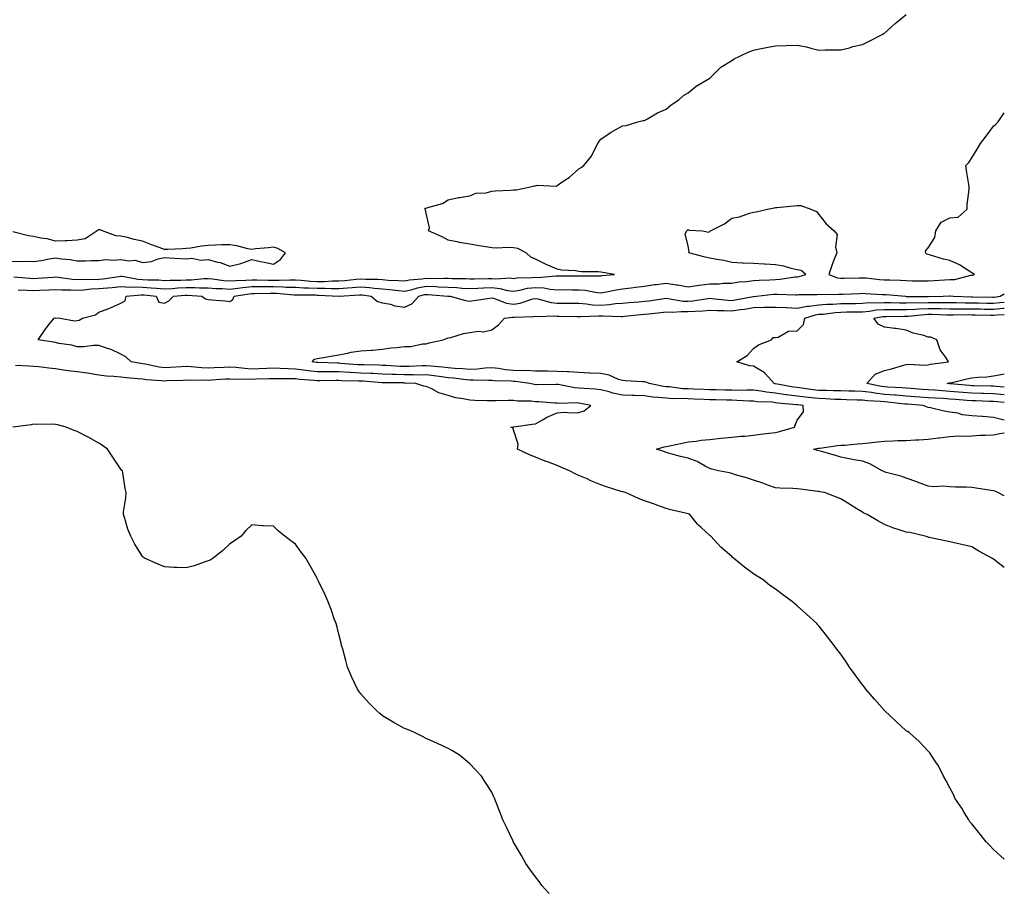
# Model space of a CAD drawing. Units: inches. Extents: x 905123 to 907763, y 7192298 to 7194938.
# Drawn here: x 907312 to 907763, y 7193491 to 7193889 of the extents above; entities that cross this region are included whole.
import ezdxf

# ---------------------------------------------------------------- set-up
doc = ezdxf.new("R2010")
doc.units = ezdxf.units.IN
doc.header["$MEASUREMENT"] = 0
doc.layers.add('Contour_90517192', color=7, linetype='Continuous', true_color=0x30b027)

msp = doc.modelspace()

# ---------------------------------------------------------------- linework, layer by layer
at = {"layer": 'Contour_90517192'}
for points in [[(907309.09, 7193770.88, 3258), (907316.31, 7193770.18, 3258), (907318.05, 7193770.08, 3258), (907319.79, 7193770.18, 3258), (907326.86, 7193770.73, 3258), (907328.05, 7193770.79, 3258), (907329.27, 7193770.71, 3258), (907335.94, 7193769.81, 3258), (907338.05, 7193769.67, 3258), (907340.18, 7193769.79, 3258), (907345.78, 7193769.65, 3258), (907348.05, 7193769.75, 3258), (907350.02, 7193769.95, 3258), (907357.16, 7193771.02, 3258), (907358.05, 7193771.12, 3258), (907358.89, 7193771.08, 3258), (907365.88, 7193769.75, 3258), (907368.05, 7193769.67, 3258), (907370.45, 7193769.52, 3258), (907375.54, 7193769.42, 3258), (907378.05, 7193769.22, 3258), (907380.6, 7193769.36, 3258), (907385.51, 7193769.38, 3258), (907388.05, 7193769.52, 3258), (907390.46, 7193769.52, 3258), (907396.16, 7193770.03, 3258), (907398.05, 7193770.03, 3258), (907400.11, 7193769.87, 3258), (907405.28, 7193769.15, 3258), (907408.05, 7193768.95, 3258), (907410.75, 7193769.22, 3258), (907415.41, 7193769.28, 3258), (907418.05, 7193769.5, 3258), (907420.46, 7193769.5, 3258), (907425.51, 7193769.38, 3258), (907428.05, 7193769.38, 3258), (907430.66, 7193769.32, 3258), (907435.64, 7193769.5, 3258), (907438.05, 7193769.44, 3258), (907440.67, 7193769.3, 3258), (907445.03, 7193768.91, 3258), (907448.05, 7193768.76, 3258), (907451.2, 7193768.78, 3258), (907455.14, 7193769.01, 3258), (907458.05, 7193769.01, 3258), (907460.73, 7193769.24, 3258), (907465.91, 7193769.77, 3258), (907468.05, 7193769.97, 3258), (907470.17, 7193769.79, 3258), (907475.89, 7193769.75, 3258), (907478.05, 7193769.56, 3258), (907480.59, 7193769.38, 3258), (907485.38, 7193769.24, 3258), (907488.05, 7193769.03, 3258), (907490.44, 7193769.54, 3258), (907496, 7193769.87, 3258), (907498.05, 7193770.2, 3258), (907499.82, 7193770.14, 3258), (907506.41, 7193770.28, 3258), (907508.05, 7193770.22, 3258), (907509.85, 7193770.12, 3258), (907516.16, 7193770.03, 3258), (907518.05, 7193769.93, 3258), (907519.97, 7193769.99, 3258), (907526.21, 7193770.08, 3258), (907528.05, 7193770.14, 3258), (907529.99, 7193769.99, 3258), (907536.45, 7193770.32, 3258), (907538.05, 7193770.12, 3258), (907539.61, 7193770.36, 3258), (907546.64, 7193770.51, 3258), (907548.05, 7193770.69, 3258), (907549.36, 7193770.61, 3258), (907557.42, 7193771.3, 3258), (907558.05, 7193771.24, 3258), (907558.73, 7193771.24, 3258), (907567.5, 7193771.37, 3258), (907568.05, 7193771.37, 3258), (907568.65, 7193771.31, 3258), (907577.51, 7193771.37, 3258), (907578.05, 7193771.33, 3258), (907578.56, 7193771.41, 3258), (907584.3, 7193771.92, 3258), (907578.91, 7193772.78, 3258), (907578.05, 7193773.01, 3258), (907576.9, 7193773.07, 3258), (907569.31, 7193773.19, 3258), (907568.05, 7193773.25, 3258), (907566.41, 7193773.56, 3258), (907559.97, 7193773.83, 3258), (907558.05, 7193774.36, 3258), (907553.81, 7193776.16, 3258), (907552.71, 7193776.59, 3258), (907548.05, 7193778.89, 3258), (907545.91, 7193779.79, 3258), (907543.85, 7193781.92, 3258), (907540.02, 7193783.89, 3258), (907538.05, 7193784.19, 3258), (907535.68, 7193784.28, 3258), (907530.09, 7193783.95, 3258), (907528.05, 7193784.07, 3258), (907525.43, 7193784.54, 3258), (907521.35, 7193785.22, 3258), (907518.05, 7193785.83, 3258), (907513.34, 7193786.63, 3258), (907512.82, 7193786.69, 3258), (907508.05, 7193787.66, 3258), (907505.38, 7193789.24, 3258), (907499.05, 7193791.92, 3258), (907499.51, 7193793.38, 3258), (907498.05, 7193800.03, 3258), (907497.69, 7193801.57, 3258), (907497.39, 7193801.92, 3258), (907497.72, 7193802.25, 3258), (907498.05, 7193802.33, 3258), (907498.74, 7193802.6, 3258), (907505.57, 7193804.4, 3258), (907508.05, 7193806.12, 3258), (907512.79, 7193807.17, 3258), (907513.3, 7193807.17, 3258), (907518.05, 7193807.9, 3258), (907520.73, 7193809.24, 3258), (907525.54, 7193809.42, 3258), (907528.05, 7193810.06, 3258), (907529.71, 7193810.26, 3258), (907536.71, 7193810.57, 3258), (907538.05, 7193810.71, 3258), (907539.2, 7193810.77, 3258), (907545.14, 7193811.92, 3258), (907547.49, 7193812.49, 3258), (907548.05, 7193812.6, 3258), (907548.98, 7193812.84, 3258), (907557.54, 7193812.43, 3258), (907558.05, 7193812.78, 3258), (907560.83, 7193814.69, 3258), (907563.51, 7193816.45, 3258), (907568.05, 7193820.3, 3258), (907569.01, 7193820.96, 3258), (907570.34, 7193821.92, 3258), (907573.75, 7193826.22, 3258), (907574.96, 7193828.83, 3258), (907576.64, 7193831.92, 3258), (907577.21, 7193832.76, 3258), (907578.05, 7193833.89, 3258), (907582.75, 7193837.23, 3258), (907583.88, 7193837.76, 3258), (907588.05, 7193840.01, 3258), (907589.71, 7193840.26, 3258), (907595.08, 7193841.92, 3258), (907597.54, 7193842.43, 3258), (907598.05, 7193842.55, 3258), (907599.41, 7193843.27, 3258), (907603.99, 7193845.98, 3258), (907608.05, 7193847.7, 3258), (907610.35, 7193849.62, 3258), (907613.85, 7193851.92, 3258), (907616.03, 7193853.93, 3258), (907618.05, 7193855.14, 3258), (907621.73, 7193858.25, 3258), (907627.99, 7193861.86, 3258), (907628.05, 7193861.9, 3258), (907628.08, 7193861.92, 3258), (907633.08, 7193866.9, 3258), (907638.05, 7193870.05, 3258), (907639.25, 7193870.73, 3258), (907641.81, 7193871.92, 3258), (907645.97, 7193874.01, 3258), (907648.05, 7193874.73, 3258), (907651.59, 7193875.47, 3258), (907653.99, 7193875.98, 3258), (907658.05, 7193876.8, 3258), (907663.03, 7193876.9, 3258), (907663.07, 7193876.9, 3258), (907668.05, 7193877.02, 3258), (907672.37, 7193876.24, 3258), (907674.32, 7193875.65, 3258), (907678.05, 7193874.81, 3258), (907680.96, 7193874.83, 3258), (907688.05, 7193874.83, 3258), (907692.02, 7193875.88, 3258), (907693.59, 7193876.37, 3258), (907698.05, 7193877.39, 3258), (907701.08, 7193878.89, 3258), (907707.04, 7193881.92, 3258), (907707.66, 7193882.31, 3258), (907708.05, 7193882.53, 3258), (907712.99, 7193886.98, 3258), (907713.67, 7193887.55, 3258), (907718.05, 7193891.14, 3258)], [(907311.01, 7193764.89, 3257), (907315.15, 7193764.81, 3257), (907318.05, 7193764.65, 3257), (907320.94, 7193764.81, 3257), (907325.04, 7193764.93, 3257), (907328.05, 7193765.1, 3257), (907331.01, 7193764.89, 3257), (907335.09, 7193764.87, 3257), (907338.05, 7193764.69, 3257), (907340.98, 7193764.85, 3257), (907344.66, 7193765.32, 3257), (907348.05, 7193765.47, 3257), (907351.97, 7193765.85, 3257), (907354.03, 7193765.94, 3257), (907358.05, 7193766.35, 3257), (907362.29, 7193766.16, 3257), (907363.66, 7193766.31, 3257), (907368.05, 7193766.16, 3257), (907372.02, 7193765.88, 3257), (907374.36, 7193765.61, 3257), (907378.05, 7193765.34, 3257), (907381.67, 7193765.55, 3257), (907384.16, 7193765.81, 3257), (907388.05, 7193766, 3257), (907392.14, 7193766, 3257), (907394.14, 7193765.83, 3257), (907398.05, 7193765.83, 3257), (907401.67, 7193765.53, 3257), (907404.47, 7193765.49, 3257), (907408.05, 7193765.24, 3257), (907411.75, 7193765.61, 3257), (907413.97, 7193766, 3257), (907418.05, 7193766.35, 3257), (907422.49, 7193766.35, 3257), (907423.58, 7193766.39, 3257), (907428.05, 7193766.39, 3257), (907432.42, 7193766.3, 3257), (907433.81, 7193766.16, 3257), (907438.05, 7193766.04, 3257), (907441.97, 7193765.85, 3257), (907444.15, 7193765.83, 3257), (907448.05, 7193765.63, 3257), (907451.78, 7193765.65, 3257), (907454.48, 7193765.49, 3257), (907458.05, 7193765.49, 3257), (907461.95, 7193765.81, 3257), (907464.02, 7193765.94, 3257), (907468.05, 7193766.3, 3257), (907472.11, 7193765.98, 3257), (907474.35, 7193765.61, 3257), (907478.05, 7193765.28, 3257), (907481.19, 7193765.06, 3257), (907485.44, 7193764.54, 3257), (907488.05, 7193764.32, 3257), (907491.08, 7193764.95, 3257), (907494.1, 7193765.87, 3257), (907498.05, 7193766.51, 3257), (907502.5, 7193766.37, 3257), (907503.7, 7193766.28, 3257), (907508.05, 7193766.12, 3257), (907512.03, 7193765.9, 3257), (907514.3, 7193765.67, 3257), (907518.05, 7193765.44, 3257), (907521.72, 7193765.59, 3257), (907524.22, 7193765.75, 3257), (907528.05, 7193765.9, 3257), (907531.71, 7193765.57, 3257), (907535.32, 7193764.65, 3257), (907538.05, 7193764.32, 3257), (907540.87, 7193764.73, 3257), (907544.38, 7193765.59, 3257), (907548.05, 7193766.02, 3257), (907551.94, 7193765.81, 3257), (907554.77, 7193765.2, 3257), (907558.05, 7193764.95, 3257), (907561.09, 7193764.97, 3257), (907565.05, 7193764.91, 3257), (907568.05, 7193764.93, 3257), (907570.82, 7193764.69, 3257), (907576.36, 7193763.62, 3257), (907578.05, 7193763.44, 3257), (907579.88, 7193763.76, 3257), (907585.05, 7193764.93, 3257), (907588.05, 7193765.36, 3257), (907592.01, 7193765.88, 3257), (907593.93, 7193766.04, 3257), (907598.05, 7193766.63, 3257), (907602.66, 7193767.31, 3257), (907603.52, 7193767.39, 3257), (907608.05, 7193767.99, 3257), (907612.78, 7193767.19, 3257), (907613.27, 7193767.13, 3257), (907618.05, 7193766.2, 3257), (907622.98, 7193767, 3257), (907623.13, 7193767, 3257), (907628.05, 7193767.66, 3257), (907632.33, 7193767.64, 3257), (907634.09, 7193767.96, 3257), (907638.05, 7193767.92, 3257), (907641.37, 7193768.6, 3257), (907644.83, 7193768.7, 3257), (907648.05, 7193769.21, 3257), (907650.59, 7193769.38, 3257), (907655.6, 7193769.48, 3257), (907658.05, 7193769.63, 3257), (907660.22, 7193769.75, 3257), (907666.98, 7193770.85, 3257), (907668.05, 7193770.92, 3257), (907668.94, 7193771.02, 3257), (907672.03, 7193771.92, 3257), (907669.93, 7193773.8, 3257), (907668.05, 7193774.11, 3257), (907665.28, 7193774.69, 3257), (907661.93, 7193775.81, 3257), (907658.05, 7193776.39, 3257), (907653.34, 7193776.63, 3257), (907652.78, 7193776.65, 3257), (907648.05, 7193776.9, 3257), (907643.28, 7193777.15, 3257), (907642.79, 7193777.17, 3257), (907638.05, 7193777.45, 3257), (907634.42, 7193778.29, 3257), (907631.17, 7193778.8, 3257), (907628.05, 7193779.44, 3257), (907625.93, 7193779.81, 3257), (907618.33, 7193781.92, 3257), (907618.56, 7193782.43, 3257), (907618.05, 7193784.85, 3257), (907616.73, 7193790.61, 3257), (907617.46, 7193791.92, 3257), (907617.78, 7193792.19, 3257), (907618.05, 7193792.56, 3257), (907618.41, 7193792.29, 3257), (907624.64, 7193791.92, 3257), (907627.42, 7193791.3, 3257), (907628.05, 7193791.57, 3257), (907628.24, 7193791.72, 3257), (907628.38, 7193791.92, 3257), (907634.8, 7193795.16, 3257), (907638.05, 7193797.78, 3257), (907641.63, 7193798.35, 3257), (907646.17, 7193800.05, 3257), (907648.05, 7193800.47, 3257), (907649.3, 7193800.67, 3257), (907654.51, 7193801.92, 3257), (907657.51, 7193802.47, 3257), (907658.05, 7193802.56, 3257), (907658.78, 7193802.64, 3257), (907666.56, 7193803.42, 3257), (907668.05, 7193803.58, 3257), (907669.67, 7193803.54, 3257), (907674.38, 7193801.92, 3257), (907676.91, 7193800.79, 3257), (907678.05, 7193799.44, 3257), (907681.3, 7193795.16, 3257), (907685.05, 7193791.92, 3257), (907686.33, 7193790.2, 3257), (907685.57, 7193784.4, 3257), (907686.18, 7193781.92, 3257), (907685.09, 7193778.95, 3257), (907683.94, 7193776.04, 3257), (907682.52, 7193771.92, 3257), (907686.58, 7193770.46, 3257), (907688.05, 7193770.24, 3257), (907689.67, 7193770.3, 3257), (907696.53, 7193770.4, 3257), (907698.05, 7193770.44, 3257), (907699.65, 7193770.32, 3257), (907705.83, 7193769.69, 3257), (907708.05, 7193769.54, 3257), (907710.57, 7193769.4, 3257), (907715.42, 7193769.28, 3257), (907718.05, 7193769.15, 3257), (907720.89, 7193769.09, 3257), (907725.16, 7193769.03, 3257), (907728.05, 7193768.97, 3257), (907730.84, 7193769.13, 3257), (907735.55, 7193769.42, 3257), (907738.05, 7193769.56, 3257), (907740.29, 7193769.67, 3257), (907747.68, 7193771.55, 3257), (907748.05, 7193771.59, 3257), (907748.35, 7193771.63, 3257), (907749.33, 7193771.92, 3257), (907748.57, 7193772.43, 3257), (907748.05, 7193772.74, 3257), (907745.97, 7193773.99, 3257), (907742.44, 7193776.31, 3257), (907738.05, 7193778.31, 3257), (907735.1, 7193778.97, 3257), (907729.22, 7193780.75, 3257), (907728.05, 7193781.04, 3257), (907727.42, 7193781.28, 3257), (907726.93, 7193781.92, 3257), (907727.05, 7193782.92, 3257), (907728.05, 7193784.13, 3257), (907731.13, 7193788.83, 3257), (907731.54, 7193791.92, 3257), (907734.08, 7193795.88, 3257), (907738.05, 7193797.84, 3257), (907741.78, 7193798.19, 3257), (907745.99, 7193801.92, 3257), (907745.96, 7193804.01, 3257), (907746.95, 7193810.83, 3257), (907746.93, 7193811.92, 3257), (907746.75, 7193813.23, 3257), (907745.72, 7193819.6, 3257), (907745.4, 7193821.92, 3257), (907746.67, 7193823.31, 3257), (907748.05, 7193825.42, 3257), (907750.59, 7193829.38, 3257), (907752.11, 7193831.92, 3257), (907754.71, 7193835.26, 3257), (907758.05, 7193839.91, 3257), (907759.1, 7193840.87, 3257), (907760.26, 7193841.92, 3257), (907763, 7193845.98, 3257)], [(907308.05, 7193778.09, 3259), (907312.04, 7193777.92, 3259), (907314.16, 7193778.03, 3259), (907318.05, 7193777.84, 3259), (907321.57, 7193778.4, 3259), (907325.26, 7193779.13, 3259), (907328.05, 7193779.6, 3259), (907330.83, 7193779.15, 3259), (907334.9, 7193778.78, 3259), (907338.05, 7193778.15, 3259), (907341.83, 7193778.15, 3259), (907344.42, 7193778.29, 3259), (907348.05, 7193778.27, 3259), (907351.19, 7193778.78, 3259), (907354.61, 7193778.48, 3259), (907358.05, 7193778.83, 3259), (907361.75, 7193778.23, 3259), (907364.56, 7193778.44, 3259), (907368.05, 7193777.39, 3259), (907372.11, 7193777.86, 3259), (907375.23, 7193779.09, 3259), (907378.05, 7193779.65, 3259), (907380.4, 7193779.58, 3259), (907385.34, 7193779.21, 3259), (907388.05, 7193779.13, 3259), (907390.55, 7193779.42, 3259), (907394.65, 7193778.52, 3259), (907398.05, 7193778.74, 3259), (907402.36, 7193777.6, 3259), (907403.61, 7193777.47, 3259), (907408.05, 7193775.71, 3259), (907413.05, 7193776.92, 3259), (907418.05, 7193778.8, 3259), (907422.04, 7193777.94, 3259), (907423.74, 7193777.6, 3259), (907428.05, 7193776.59, 3259), (907431.23, 7193778.74, 3259), (907433.57, 7193781.92, 3259), (907430.04, 7193783.91, 3259), (907428.05, 7193784.5, 3259), (907425.81, 7193784.17, 3259), (907419.74, 7193783.62, 3259), (907418.05, 7193783.38, 3259), (907416.24, 7193783.72, 3259), (907411.23, 7193785.1, 3259), (907408.05, 7193785.59, 3259), (907404.4, 7193785.57, 3259), (907401.44, 7193785.3, 3259), (907398.05, 7193785.28, 3259), (907395.01, 7193784.97, 3259), (907390.15, 7193784.03, 3259), (907388.05, 7193783.76, 3259), (907386.25, 7193783.72, 3259), (907379.53, 7193783.4, 3259), (907378.05, 7193783.37, 3259), (907375.69, 7193784.28, 3259), (907371.8, 7193785.67, 3259), (907368.05, 7193787.27, 3259), (907364.15, 7193788.01, 3259), (907361.14, 7193788.83, 3259), (907358.05, 7193789.5, 3259), (907355.76, 7193789.63, 3259), (907349.59, 7193791.92, 3259), (907348.51, 7193792.37, 3259), (907348.05, 7193792.43, 3259), (907347.64, 7193792.33, 3259), (907347.27, 7193791.92, 3259), (907341.67, 7193788.31, 3259), (907338.05, 7193787.6, 3259), (907333.49, 7193787.37, 3259), (907332.56, 7193787.41, 3259), (907328.05, 7193787.12, 3259), (907324.34, 7193788.21, 3259), (907321.42, 7193788.54, 3259), (907318.05, 7193789.3, 3259), (907315.8, 7193789.67, 3259), (907308.48, 7193791.49, 3259)], [(907763, 7193637.59, 3256), (907760.25, 7193639.73, 3256), (907758.05, 7193641.41, 3256), (907757.73, 7193641.61, 3256), (907757.25, 7193641.92, 3256), (907751.26, 7193645.12, 3256), (907748.05, 7193647.08, 3256), (907744.15, 7193648.01, 3256), (907741.39, 7193648.58, 3256), (907738.05, 7193649.34, 3256), (907735.96, 7193649.83, 3256), (907728.56, 7193651.41, 3256), (907728.05, 7193651.53, 3256), (907727.76, 7193651.63, 3256), (907726.72, 7193651.92, 3256), (907719.75, 7193653.62, 3256), (907718.05, 7193653.78, 3256), (907715.2, 7193654.77, 3256), (907711.9, 7193655.77, 3256), (907708.05, 7193657.33, 3256), (907705.09, 7193658.95, 3256), (907700.14, 7193661.92, 3256), (907698.68, 7193662.55, 3256), (907698.05, 7193662.97, 3256), (907695.43, 7193664.54, 3256), (907692.43, 7193666.3, 3256), (907688.05, 7193669.13, 3256), (907686.02, 7193669.89, 3256), (907680.55, 7193671.92, 3256), (907678.44, 7193672.31, 3256), (907678.05, 7193672.41, 3256), (907677.48, 7193672.49, 3256), (907669.59, 7193673.46, 3256), (907668.05, 7193673.74, 3256), (907666.07, 7193673.89, 3256), (907660.04, 7193673.91, 3256), (907658.05, 7193674.11, 3256), (907654.64, 7193675.32, 3256), (907652.33, 7193676.2, 3256), (907648.05, 7193677.66, 3256), (907644.82, 7193678.7, 3256), (907639.82, 7193680.14, 3256), (907638.05, 7193680.69, 3256), (907637.09, 7193680.96, 3256), (907632.01, 7193681.92, 3256), (907628.87, 7193682.74, 3256), (907628.05, 7193683.03, 3256), (907625.87, 7193684.09, 3256), (907622.26, 7193686.14, 3256), (907618.05, 7193687.68, 3256), (907614.64, 7193688.5, 3256), (907610.19, 7193689.79, 3256), (907608.05, 7193690.34, 3256), (907606.88, 7193690.75, 3256), (907603.53, 7193691.92, 3256), (907607.11, 7193692.86, 3256), (907608.05, 7193693.07, 3256), (907609.51, 7193693.38, 3256), (907615.34, 7193694.63, 3256), (907618.05, 7193695.2, 3256), (907621.71, 7193695.57, 3256), (907623.99, 7193695.98, 3256), (907628.05, 7193696.33, 3256), (907633.05, 7193696.92, 3256), (907638.05, 7193697.41, 3256), (907642.2, 7193697.78, 3256), (907644, 7193697.88, 3256), (907648.05, 7193698.21, 3256), (907651.25, 7193698.72, 3256), (907655.26, 7193699.13, 3256), (907658.05, 7193699.54, 3256), (907660.01, 7193699.95, 3256), (907666.79, 7193701.92, 3256), (907667.09, 7193702.88, 3256), (907668.05, 7193705.16, 3256), (907670.98, 7193708.99, 3256), (907670.74, 7193711.92, 3256), (907668.29, 7193712.15, 3256), (907668.05, 7193712.19, 3256), (907667.74, 7193712.23, 3256), (907659.15, 7193713.01, 3256), (907658.05, 7193713.17, 3256), (907656.64, 7193713.33, 3256), (907649.71, 7193713.58, 3256), (907648.05, 7193713.8, 3256), (907646.14, 7193713.83, 3256), (907640.36, 7193714.24, 3256), (907638.05, 7193714.26, 3256), (907635.65, 7193714.32, 3256), (907630.55, 7193714.42, 3256), (907628.05, 7193714.48, 3256), (907625.38, 7193714.6, 3256), (907620.92, 7193714.79, 3256), (907618.05, 7193714.91, 3256), (907614.9, 7193715.06, 3256), (907611.11, 7193714.97, 3256), (907608.05, 7193715.16, 3256), (907604.37, 7193715.61, 3256), (907601.89, 7193715.75, 3256), (907598.05, 7193716.3, 3256), (907593.53, 7193716.43, 3256), (907592.6, 7193716.47, 3256), (907588.05, 7193716.61, 3256), (907583.59, 7193717.47, 3256), (907581.89, 7193718.07, 3256), (907578.05, 7193719.05, 3256), (907575.52, 7193719.4, 3256), (907570.37, 7193719.6, 3256), (907568.05, 7193719.85, 3256), (907566.13, 7193720.01, 3256), (907558.5, 7193721.47, 3256), (907558.05, 7193721.51, 3256), (907557.66, 7193721.53, 3256), (907548.6, 7193721.37, 3256), (907548.05, 7193721.39, 3256), (907547.58, 7193721.45, 3256), (907545.53, 7193721.92, 3256), (907539.01, 7193722.88, 3256), (907538.05, 7193722.92, 3256), (907536.95, 7193723.01, 3256), (907529.39, 7193723.25, 3256), (907528.05, 7193723.4, 3256), (907526.65, 7193723.33, 3256), (907519.64, 7193723.5, 3256), (907518.05, 7193723.44, 3256), (907516.37, 7193723.6, 3256), (907510.51, 7193724.38, 3256), (907508.05, 7193724.6, 3256), (907505, 7193724.97, 3256), (907501.6, 7193725.47, 3256), (907498.05, 7193725.87, 3256), (907494.11, 7193725.85, 3256), (907492.09, 7193725.96, 3256), (907488.05, 7193725.94, 3256), (907483.88, 7193726.1, 3256), (907482.23, 7193726.1, 3256), (907478.05, 7193726.26, 3256), (907473.5, 7193726.47, 3256), (907472.67, 7193726.53, 3256), (907468.05, 7193726.74, 3256), (907463.12, 7193726.98, 3256), (907462.97, 7193727, 3256), (907458.05, 7193727.25, 3256), (907453.42, 7193727.29, 3256), (907452.65, 7193727.31, 3256), (907448.05, 7193727.35, 3256), (907443.94, 7193727.82, 3256), (907441.85, 7193728.13, 3256), (907438.05, 7193728.58, 3256), (907434.78, 7193728.66, 3256), (907431.14, 7193728.83, 3256), (907428.05, 7193728.91, 3256), (907424.93, 7193728.81, 3256), (907421.27, 7193728.7, 3256), (907418.05, 7193728.6, 3256), (907414.89, 7193728.76, 3256), (907410.73, 7193729.24, 3256), (907408.05, 7193729.38, 3256), (907405.4, 7193729.26, 3256), (907400.84, 7193729.13, 3256), (907398.05, 7193729.01, 3256), (907395.25, 7193729.13, 3256), (907390.33, 7193729.63, 3256), (907388.05, 7193729.75, 3256), (907385.77, 7193729.65, 3256), (907380.65, 7193729.32, 3256), (907378.05, 7193729.21, 3256), (907375.63, 7193729.5, 3256), (907369.14, 7193730.83, 3256), (907368.05, 7193730.98, 3256), (907367.21, 7193731.08, 3256), (907362.78, 7193731.92, 3256), (907360.37, 7193734.24, 3256), (907358.05, 7193735.44, 3256), (907353.66, 7193737.53, 3256), (907351.96, 7193738.01, 3256), (907348.05, 7193739.44, 3256), (907345.54, 7193739.4, 3256), (907341.16, 7193738.81, 3256), (907338.05, 7193738.78, 3256), (907335.6, 7193739.46, 3256), (907329.63, 7193740.34, 3256), (907328.05, 7193740.71, 3256), (907327.01, 7193740.88, 3256), (907320.19, 7193741.92, 3256), (907323.32, 7193746.65, 3256), (907325.37, 7193749.24, 3256), (907327.44, 7193751.92, 3256), (907327.94, 7193752.04, 3256), (907328.17, 7193752.04, 3256), (907330.26, 7193751.92, 3256), (907336.83, 7193750.71, 3256), (907338.05, 7193750.9, 3256), (907339.02, 7193750.96, 3256), (907340.42, 7193751.92, 3256), (907346.52, 7193753.46, 3256), (907348.05, 7193754.62, 3256), (907352.5, 7193756.37, 3256), (907353.3, 7193756.67, 3256), (907358.05, 7193758.76, 3256), (907360.11, 7193759.87, 3256), (907360.54, 7193761.92, 3256), (907367.31, 7193762.66, 3256), (907368.05, 7193762.62, 3256), (907368.71, 7193762.58, 3256), (907374.3, 7193761.92, 3256), (907375.43, 7193759.3, 3256), (907378.05, 7193758.72, 3256), (907380.13, 7193759.83, 3256), (907382.27, 7193761.92, 3256), (907387.5, 7193762.47, 3256), (907388.05, 7193762.51, 3256), (907388.63, 7193762.51, 3256), (907395.11, 7193761.92, 3256), (907396.84, 7193760.71, 3256), (907398.05, 7193760.44, 3256), (907399.71, 7193760.26, 3256), (907405.93, 7193759.79, 3256), (907408.05, 7193759.56, 3256), (907409.45, 7193760.51, 3256), (907410.07, 7193761.92, 3256), (907416.87, 7193763.09, 3256), (907418.05, 7193763.19, 3256), (907419.33, 7193763.19, 3256), (907426.56, 7193763.4, 3256), (907428.05, 7193763.4, 3256), (907429.51, 7193763.38, 3256), (907437.3, 7193762.66, 3256), (907438.05, 7193762.64, 3256), (907438.74, 7193762.62, 3256), (907447.42, 7193762.55, 3256), (907448.05, 7193762.51, 3256), (907448.65, 7193762.51, 3256), (907458, 7193761.98, 3256), (907458.11, 7193761.98, 3256), (907467.4, 7193762.56, 3256), (907468.05, 7193762.62, 3256), (907468.7, 7193762.56, 3256), (907472.79, 7193761.92, 3256), (907475.71, 7193759.58, 3256), (907478.05, 7193758.99, 3256), (907481.73, 7193758.25, 3256), (907483.72, 7193757.6, 3256), (907488.05, 7193756.94, 3256), (907491.48, 7193758.5, 3256), (907494.72, 7193761.92, 3256), (907497.27, 7193762.7, 3256), (907498.05, 7193762.82, 3256), (907498.92, 7193762.8, 3256), (907507.95, 7193762.02, 3256), (907508.14, 7193762.02, 3256), (907509.05, 7193761.92, 3256), (907516.11, 7193759.97, 3256), (907518.05, 7193759.77, 3256), (907519.93, 7193760.03, 3256), (907527.26, 7193761.12, 3256), (907528.05, 7193761.24, 3256), (907528.88, 7193761.08, 3256), (907534.85, 7193758.72, 3256), (907538.05, 7193758.38, 3256), (907541.11, 7193758.85, 3256), (907546.84, 7193760.71, 3256), (907548.05, 7193760.96, 3256), (907549.17, 7193760.81, 3256), (907555.26, 7193759.13, 3256), (907558.05, 7193758.83, 3256), (907561.18, 7193758.8, 3256), (907564.89, 7193758.76, 3256), (907568.05, 7193758.72, 3256), (907571.46, 7193758.5, 3256), (907574.23, 7193758.09, 3256), (907578.05, 7193757.92, 3256), (907581.84, 7193758.13, 3256), (907584.75, 7193758.62, 3256), (907588.05, 7193758.85, 3256), (907590.87, 7193759.09, 3256), (907595.55, 7193759.42, 3256), (907598.05, 7193759.63, 3256), (907600.1, 7193759.87, 3256), (907607.02, 7193760.9, 3256), (907608.05, 7193761.02, 3256), (907608.99, 7193760.98, 3256), (907615.84, 7193759.71, 3256), (907618.05, 7193759.62, 3256), (907620.17, 7193759.79, 3256), (907627.06, 7193760.92, 3256), (907628.05, 7193761.02, 3256), (907629, 7193760.98, 3256), (907636.23, 7193760.1, 3256), (907638.05, 7193760.03, 3256), (907639.7, 7193760.28, 3256), (907647.91, 7193761.78, 3256), (907648.05, 7193761.8, 3256), (907648.16, 7193761.8, 3256), (907649.4, 7193761.92, 3256), (907657.14, 7193762.84, 3256), (907658.05, 7193762.9, 3256), (907659.08, 7193762.94, 3256), (907667.37, 7193762.6, 3256), (907668.05, 7193762.64, 3256), (907668.88, 7193762.76, 3256), (907677.24, 7193762.74, 3256), (907678.05, 7193762.86, 3256), (907678.84, 7193762.7, 3256), (907687, 7193762.97, 3256), (907688.05, 7193762.84, 3256), (907688.99, 7193762.86, 3256), (907696.69, 7193763.27, 3256), (907698.05, 7193763.33, 3256), (907699.35, 7193763.21, 3256), (907707.17, 7193762.8, 3256), (907708.05, 7193762.74, 3256), (907708.82, 7193762.68, 3256), (907717.66, 7193761.92, 3256), (907718.04, 7193761.9, 3256), (907718.06, 7193761.9, 3256), (907727.92, 7193761.78, 3256), (907728.05, 7193761.8, 3256), (907728.18, 7193761.78, 3256), (907734.91, 7193761.92, 3256), (907737.9, 7193762.08, 3256), (907738.05, 7193762.08, 3256), (907738.22, 7193762.1, 3256), (907739.68, 7193761.92, 3256), (907747.75, 7193761.63, 3256), (907748.05, 7193761.63, 3256), (907748.35, 7193761.61, 3256), (907757.66, 7193761.53, 3256), (907758.05, 7193761.53, 3256), (907758.42, 7193761.55, 3256), (907761.08, 7193761.92, 3256), (907763, 7193763.02, 3256)], [(907763, 7193705.17, 3255), (907761.65, 7193705.51, 3255), (907758.05, 7193706.41, 3255), (907753.19, 7193706.78, 3255), (907752.91, 7193706.78, 3255), (907748.05, 7193707.19, 3255), (907743.8, 7193707.66, 3255), (907741.67, 7193708.31, 3255), (907738.05, 7193708.87, 3255), (907735.46, 7193709.32, 3255), (907729.16, 7193710.81, 3255), (907728.05, 7193711.02, 3255), (907727.38, 7193711.24, 3255), (907725.76, 7193711.92, 3255), (907718.6, 7193712.47, 3255), (907718.05, 7193712.51, 3255), (907717.41, 7193712.56, 3255), (907709.56, 7193713.42, 3255), (907708.05, 7193713.54, 3255), (907706.21, 7193713.76, 3255), (907700.15, 7193714.01, 3255), (907698.05, 7193714.3, 3255), (907695.61, 7193714.36, 3255), (907690.63, 7193714.5, 3255), (907688.05, 7193714.56, 3255), (907685.32, 7193714.65, 3255), (907681.03, 7193714.91, 3255), (907678.05, 7193715.01, 3255), (907674.56, 7193715.4, 3255), (907671.81, 7193715.67, 3255), (907668.05, 7193716.14, 3255), (907663.2, 7193716.76, 3255), (907662.93, 7193716.8, 3255), (907658.05, 7193717.51, 3255), (907654.06, 7193717.94, 3255), (907651.54, 7193718.42, 3255), (907648.05, 7193718.87, 3255), (907645.05, 7193718.93, 3255), (907641.19, 7193718.78, 3255), (907638.05, 7193718.83, 3255), (907635.02, 7193718.89, 3255), (907630.97, 7193718.99, 3255), (907628.05, 7193719.07, 3255), (907625.31, 7193719.19, 3255), (907620.61, 7193719.36, 3255), (907618.05, 7193719.46, 3255), (907615.72, 7193719.58, 3255), (907609.57, 7193720.4, 3255), (907608.05, 7193720.49, 3255), (907606.78, 7193720.65, 3255), (907600.29, 7193721.92, 3255), (907598.77, 7193722.64, 3255), (907598.05, 7193722.7, 3255), (907597.21, 7193722.76, 3255), (907589.33, 7193723.19, 3255), (907588.05, 7193723.29, 3255), (907586.12, 7193723.85, 3255), (907581.83, 7193725.71, 3255), (907578.05, 7193726.47, 3255), (907573.22, 7193726.74, 3255), (907572.89, 7193726.76, 3255), (907568.05, 7193727.06, 3255), (907563.46, 7193727.33, 3255), (907562.69, 7193727.29, 3255), (907558.05, 7193727.51, 3255), (907553.68, 7193727.56, 3255), (907552.37, 7193727.6, 3255), (907548.05, 7193727.66, 3255), (907543.98, 7193727.86, 3255), (907542.22, 7193727.74, 3255), (907538.05, 7193727.9, 3255), (907534.37, 7193728.25, 3255), (907531.22, 7193728.76, 3255), (907528.05, 7193729.07, 3255), (907525.04, 7193728.91, 3255), (907521.51, 7193728.46, 3255), (907518.05, 7193728.31, 3255), (907514.75, 7193728.62, 3255), (907511.17, 7193728.81, 3255), (907508.05, 7193729.09, 3255), (907505.52, 7193729.38, 3255), (907500.13, 7193729.85, 3255), (907498.05, 7193730.08, 3255), (907496.2, 7193730.06, 3255), (907490.24, 7193729.73, 3255), (907488.05, 7193729.71, 3255), (907485.93, 7193729.79, 3255), (907479.76, 7193730.2, 3255), (907478.05, 7193730.28, 3255), (907476.48, 7193730.34, 3255), (907469.54, 7193730.44, 3255), (907468.05, 7193730.49, 3255), (907466.69, 7193730.57, 3255), (907458.78, 7193731.2, 3255), (907458.05, 7193731.22, 3255), (907457.36, 7193731.24, 3255), (907448.38, 7193731.59, 3255), (907448.05, 7193731.59, 3255), (907447.76, 7193731.63, 3255), (907445.77, 7193731.92, 3255), (907446.87, 7193733.09, 3255), (907448.05, 7193733.38, 3255), (907449.82, 7193733.7, 3255), (907455.27, 7193734.69, 3255), (907458.05, 7193735.16, 3255), (907461.97, 7193735.85, 3255), (907463.61, 7193736.35, 3255), (907468.05, 7193736.9, 3255), (907472.75, 7193737.21, 3255), (907473.41, 7193737.29, 3255), (907478.05, 7193737.62, 3255), (907481.75, 7193738.23, 3255), (907484.58, 7193738.44, 3255), (907488.05, 7193738.95, 3255), (907491.01, 7193738.95, 3255), (907496.26, 7193740.14, 3255), (907498.05, 7193740.14, 3255), (907499.42, 7193740.55, 3255), (907505.87, 7193741.92, 3255), (907507.37, 7193742.6, 3255), (907508.05, 7193742.86, 3255), (907509.25, 7193743.11, 3255), (907515.11, 7193744.85, 3255), (907518.05, 7193745.4, 3255), (907522.05, 7193745.92, 3255), (907524.33, 7193745.65, 3255), (907528.05, 7193746.55, 3255), (907531.12, 7193748.85, 3255), (907533.88, 7193751.92, 3255), (907537.57, 7193752.41, 3255), (907538.05, 7193752.35, 3255), (907538.56, 7193752.43, 3255), (907547.28, 7193752.7, 3255), (907548.05, 7193752.86, 3255), (907548.87, 7193752.74, 3255), (907556.98, 7193752.99, 3255), (907558.05, 7193752.88, 3255), (907558.99, 7193752.86, 3255), (907567.26, 7193752.72, 3255), (907568.05, 7193752.7, 3255), (907568.79, 7193752.66, 3255), (907576.97, 7193752.99, 3255), (907578.05, 7193752.96, 3255), (907579.14, 7193753.01, 3255), (907587.32, 7193752.66, 3255), (907588.05, 7193752.7, 3255), (907588.91, 7193752.78, 3255), (907596.43, 7193753.54, 3255), (907598.05, 7193753.68, 3255), (907600.04, 7193753.91, 3255), (907605.5, 7193754.46, 3255), (907608.05, 7193754.79, 3255), (907610.77, 7193754.65, 3255), (907614.94, 7193755.03, 3255), (907618.05, 7193754.91, 3255), (907621.3, 7193755.16, 3255), (907624.75, 7193755.22, 3255), (907628.05, 7193755.53, 3255), (907631.48, 7193755.36, 3255), (907634.56, 7193755.42, 3255), (907638.05, 7193755.24, 3255), (907641.98, 7193755.85, 3255), (907643.87, 7193756.1, 3255), (907648.05, 7193756.78, 3255), (907653.02, 7193756.88, 3255), (907653.09, 7193756.88, 3255), (907658.05, 7193757, 3255), (907662.91, 7193756.78, 3255), (907663.2, 7193756.76, 3255), (907668.05, 7193756.55, 3255), (907672.6, 7193757.37, 3255), (907673.5, 7193757.37, 3255), (907678.05, 7193757.97, 3255), (907681.71, 7193758.25, 3255), (907684.43, 7193758.31, 3255), (907688.05, 7193758.56, 3255), (907691.37, 7193758.6, 3255), (907694.83, 7193758.7, 3255), (907698.05, 7193758.74, 3255), (907700.96, 7193759.01, 3255), (907705.03, 7193758.89, 3255), (907708.05, 7193759.11, 3255), (907710.89, 7193759.07, 3255), (907715.05, 7193758.91, 3255), (907718.05, 7193758.87, 3255), (907720.96, 7193759.01, 3255), (907725.1, 7193758.97, 3255), (907728.05, 7193759.09, 3255), (907730.91, 7193759.05, 3255), (907735.27, 7193759.15, 3255), (907738.05, 7193759.11, 3255), (907740.88, 7193759.09, 3255), (907745.07, 7193758.93, 3255), (907748.05, 7193758.91, 3255), (907751.11, 7193758.87, 3255), (907754.96, 7193758.83, 3255), (907758.05, 7193758.78, 3255), (907760.95, 7193759.03, 3255), (907763, 7193759.31, 3255)], [(907763, 7193713.28, 3254), (907759.67, 7193713.54, 3254), (907758.05, 7193713.66, 3254), (907756.26, 7193713.72, 3254), (907750.09, 7193713.97, 3254), (907748.05, 7193714.01, 3254), (907745.76, 7193714.21, 3254), (907740.7, 7193714.58, 3254), (907738.05, 7193714.79, 3254), (907734.96, 7193715.01, 3254), (907731.31, 7193715.18, 3254), (907728.05, 7193715.42, 3254), (907724.27, 7193715.69, 3254), (907722, 7193715.87, 3254), (907718.05, 7193716.16, 3254), (907713.42, 7193716.55, 3254), (907712.75, 7193716.63, 3254), (907708.05, 7193716.98, 3254), (907703.62, 7193717.49, 3254), (907702.19, 7193717.78, 3254), (907698.05, 7193718.33, 3254), (907694.54, 7193718.4, 3254), (907691.51, 7193718.46, 3254), (907688.05, 7193718.54, 3254), (907684.78, 7193718.66, 3254), (907681.28, 7193718.7, 3254), (907678.05, 7193718.8, 3254), (907675.25, 7193719.13, 3254), (907670.15, 7193719.81, 3254), (907668.05, 7193720.06, 3254), (907666.41, 7193720.28, 3254), (907658.17, 7193721.8, 3254), (907658.05, 7193721.82, 3254), (907657.96, 7193721.82, 3254), (907657.51, 7193721.92, 3254), (907653.53, 7193726.43, 3254), (907653.09, 7193726.96, 3254), (907652.93, 7193727.04, 3254), (907648.05, 7193729.91, 3254), (907646.14, 7193730.01, 3254), (907640.46, 7193731.92, 3254), (907645.13, 7193734.85, 3254), (907648.05, 7193737.97, 3254), (907650.33, 7193739.63, 3254), (907656.33, 7193741.92, 3254), (907656.98, 7193742.99, 3254), (907658.05, 7193742.97, 3254), (907659.3, 7193743.17, 3254), (907664.1, 7193745.87, 3254), (907668.05, 7193746.1, 3254), (907670.97, 7193748.99, 3254), (907671.55, 7193751.92, 3254), (907676.52, 7193753.44, 3254), (907678.05, 7193753.66, 3254), (907679.92, 7193753.8, 3254), (907685.44, 7193754.54, 3254), (907688.05, 7193754.71, 3254), (907690.88, 7193754.75, 3254), (907695.22, 7193754.75, 3254), (907698.05, 7193754.79, 3254), (907701.21, 7193755.08, 3254), (907704.31, 7193755.65, 3254), (907708.05, 7193755.92, 3254), (907712.01, 7193755.88, 3254), (907714.07, 7193755.9, 3254), (907718.05, 7193755.85, 3254), (907722.18, 7193756.04, 3254), (907723.77, 7193756.2, 3254), (907728.05, 7193756.37, 3254), (907732.46, 7193756.33, 3254), (907733.68, 7193756.3, 3254), (907738.05, 7193756.24, 3254), (907742.34, 7193756.22, 3254), (907743.73, 7193756.24, 3254), (907748.05, 7193756.22, 3254), (907752.27, 7193756.14, 3254), (907753.87, 7193756.1, 3254), (907758.05, 7193756.02, 3254), (907762.54, 7193756.41, 3254), (907763, 7193756.43, 3254)], [(907763, 7193716.82, 3253), (907762.95, 7193716.82, 3253), (907758.05, 7193717.19, 3253), (907753.46, 7193717.33, 3253), (907752.63, 7193717.33, 3253), (907748.05, 7193717.47, 3253), (907743.92, 7193717.8, 3253), (907742, 7193717.97, 3253), (907738.05, 7193718.31, 3253), (907734.66, 7193718.52, 3253), (907731.11, 7193718.85, 3253), (907728.05, 7193719.09, 3253), (907725.41, 7193719.28, 3253), (907720.31, 7193719.65, 3253), (907718.05, 7193719.83, 3253), (907716.12, 7193719.99, 3253), (907709.68, 7193720.3, 3253), (907708.05, 7193720.42, 3253), (907706.7, 7193720.57, 3253), (907700.06, 7193721.92, 3253), (907703.74, 7193726.24, 3253), (907708.05, 7193727.96, 3253), (907711.26, 7193728.72, 3253), (907716.34, 7193730.2, 3253), (907718.05, 7193730.65, 3253), (907719.18, 7193730.79, 3253), (907726.54, 7193730.42, 3253), (907728.05, 7193730.55, 3253), (907729.18, 7193730.79, 3253), (907737.35, 7193731.92, 3253), (907736.29, 7193733.68, 3253), (907733.58, 7193737.45, 3253), (907732.1, 7193741.92, 3253), (907729.28, 7193743.15, 3253), (907728.05, 7193743.23, 3253), (907726.08, 7193743.89, 3253), (907721.18, 7193745.05, 3253), (907718.05, 7193746.47, 3253), (907713.31, 7193747.17, 3253), (907712.75, 7193747.21, 3253), (907708.05, 7193747.84, 3253), (907705.25, 7193749.11, 3253), (907703.18, 7193751.92, 3253), (907707.28, 7193752.68, 3253), (907708.05, 7193752.74, 3253), (907708.86, 7193752.74, 3253), (907717.13, 7193752.84, 3253), (907718.05, 7193752.84, 3253), (907719, 7193752.88, 3253), (907726.37, 7193753.6, 3253), (907728.05, 7193753.68, 3253), (907729.78, 7193753.66, 3253), (907736.59, 7193753.38, 3253), (907738.05, 7193753.37, 3253), (907739.49, 7193753.37, 3253), (907746.45, 7193753.52, 3253), (907748.05, 7193753.5, 3253), (907749.61, 7193753.48, 3253), (907756.67, 7193753.31, 3253), (907758.05, 7193753.27, 3253), (907759.53, 7193753.4, 3253), (907763, 7193753.54, 3253)], [(907763, 7193503.89, 3257), (907761.43, 7193505.3, 3257), (907758.05, 7193508.37, 3257), (907756.3, 7193510.16, 3257), (907754.72, 7193511.92, 3257), (907751.74, 7193515.61, 3257), (907748.05, 7193520.06, 3257), (907747.25, 7193521.12, 3257), (907746.67, 7193521.92, 3257), (907744.58, 7193525.38, 3257), (907743.46, 7193527.33, 3257), (907740.36, 7193531.92, 3257), (907739.69, 7193533.56, 3257), (907738.05, 7193536.61, 3257), (907736.24, 7193540.12, 3257), (907735.13, 7193541.92, 3257), (907732.79, 7193546.67, 3257), (907731.65, 7193548.33, 3257), (907729.36, 7193551.92, 3257), (907728.8, 7193552.66, 3257), (907728.05, 7193553.4, 3257), (907724, 7193557.88, 3257), (907719.35, 7193561.92, 3257), (907718.59, 7193562.47, 3257), (907718.05, 7193562.82, 3257), (907713.32, 7193567.19, 3257), (907708.21, 7193571.92, 3257), (907708.12, 7193572, 3257), (907708.05, 7193572.06, 3257), (907703.44, 7193577.31, 3257), (907699.6, 7193581.92, 3257), (907698.92, 7193582.78, 3257), (907698.05, 7193583.91, 3257), (907694.6, 7193588.46, 3257), (907692.03, 7193591.92, 3257), (907690.47, 7193594.34, 3257), (907688.05, 7193597.88, 3257), (907686.31, 7193600.18, 3257), (907684.96, 7193601.92, 3257), (907682.01, 7193605.88, 3257), (907678.05, 7193610.87, 3257), (907677.54, 7193611.41, 3257), (907677.04, 7193611.92, 3257), (907672.31, 7193616.18, 3257), (907668.05, 7193620.08, 3257), (907667.06, 7193620.92, 3257), (907665.94, 7193621.92, 3257), (907661.31, 7193625.18, 3257), (907658.05, 7193627.68, 3257), (907655.57, 7193629.44, 3257), (907652.48, 7193631.92, 3257), (907649.73, 7193633.6, 3257), (907648.05, 7193634.79, 3257), (907643.88, 7193637.74, 3257), (907638.91, 7193641.92, 3257), (907638.41, 7193642.27, 3257), (907638.05, 7193642.6, 3257), (907633.06, 7193646.94, 3257), (907628.56, 7193651.92, 3257), (907628.27, 7193652.13, 3257), (907628.05, 7193652.35, 3257), (907624.09, 7193655.88, 3257), (907622.98, 7193656.84, 3257), (907622.44, 7193657.53, 3257), (907618.83, 7193661.92, 3257), (907618.29, 7193662.17, 3257), (907618.05, 7193662.27, 3257), (907617.56, 7193662.41, 3257), (907610.16, 7193664.03, 3257), (907608.05, 7193664.67, 3257), (907603.78, 7193666.18, 3257), (907602.71, 7193666.59, 3257), (907598.05, 7193668.17, 3257), (907595.33, 7193669.19, 3257), (907589.39, 7193671.92, 3257), (907588.36, 7193672.23, 3257), (907588.05, 7193672.33, 3257), (907587.44, 7193672.53, 3257), (907580.68, 7193674.56, 3257), (907578.05, 7193675.53, 3257), (907573.53, 7193677.39, 3257), (907571.76, 7193678.21, 3257), (907568.05, 7193679.83, 3257), (907566.59, 7193680.46, 3257), (907563.69, 7193681.92, 3257), (907559.74, 7193683.6, 3257), (907558.05, 7193684.36, 3257), (907554.11, 7193685.87, 3257), (907552.55, 7193686.41, 3257), (907548.05, 7193688.25, 3257), (907545.35, 7193689.22, 3257), (907539.86, 7193691.92, 3257), (907540.23, 7193694.11, 3257), (907538.05, 7193700.65, 3257), (907537.71, 7193701.57, 3257), (907536.8, 7193701.92, 3257), (907537.88, 7193702.1, 3257), (907538.05, 7193702.1, 3257), (907538.24, 7193702.12, 3257), (907546.59, 7193703.37, 3257), (907548.05, 7193703.52, 3257), (907551.66, 7193705.53, 3257), (907553.37, 7193706.59, 3257), (907558.05, 7193708.54, 3257), (907561.22, 7193708.76, 3257), (907564.6, 7193708.46, 3257), (907568.05, 7193708.66, 3257), (907570.46, 7193709.5, 3257), (907573.45, 7193711.92, 3257), (907568.97, 7193712.84, 3257), (907568.05, 7193712.94, 3257), (907566.94, 7193713.03, 3257), (907558.96, 7193712.82, 3257), (907558.05, 7193712.92, 3257), (907557.02, 7193712.94, 3257), (907549.66, 7193713.54, 3257), (907548.05, 7193713.58, 3257), (907546.18, 7193713.8, 3257), (907540.01, 7193713.87, 3257), (907538.05, 7193714.15, 3257), (907535.79, 7193714.19, 3257), (907530.1, 7193713.97, 3257), (907528.05, 7193713.99, 3257), (907525.9, 7193714.07, 3257), (907520.3, 7193714.17, 3257), (907518.05, 7193714.26, 3257), (907515.03, 7193714.93, 3257), (907511.58, 7193715.44, 3257), (907508.05, 7193716.43, 3257), (907503.82, 7193717.68, 3257), (907500.37, 7193719.6, 3257), (907498.05, 7193720.63, 3257), (907496.92, 7193720.79, 3257), (907493.31, 7193721.92, 3257), (907488.31, 7193722.17, 3257), (907488.05, 7193722.17, 3257), (907487.78, 7193722.19, 3257), (907478.36, 7193722.23, 3257), (907478.05, 7193722.23, 3257), (907477.72, 7193722.25, 3257), (907469.08, 7193722.96, 3257), (907468.05, 7193722.99, 3257), (907466.92, 7193723.05, 3257), (907459.34, 7193723.21, 3257), (907458.05, 7193723.29, 3257), (907456.68, 7193723.29, 3257), (907449.23, 7193723.11, 3257), (907448.05, 7193723.11, 3257), (907446.71, 7193723.27, 3257), (907439.97, 7193723.83, 3257), (907438.05, 7193724.07, 3257), (907435.86, 7193724.11, 3257), (907430.22, 7193724.09, 3257), (907428.05, 7193724.15, 3257), (907425.89, 7193724.07, 3257), (907420.01, 7193723.87, 3257), (907418.05, 7193723.81, 3257), (907416.05, 7193723.91, 3257), (907409.99, 7193723.85, 3257), (907408.05, 7193723.97, 3257), (907406.09, 7193723.87, 3257), (907399.61, 7193723.48, 3257), (907398.05, 7193723.4, 3257), (907396.49, 7193723.48, 3257), (907389.49, 7193723.37, 3257), (907388.05, 7193723.42, 3257), (907386.61, 7193723.37, 3257), (907379.28, 7193723.15, 3257), (907378.05, 7193723.09, 3257), (907376.72, 7193723.25, 3257), (907369.76, 7193723.64, 3257), (907368.05, 7193723.87, 3257), (907365.83, 7193724.15, 3257), (907360.61, 7193724.48, 3257), (907358.05, 7193724.83, 3257), (907354.79, 7193725.18, 3257), (907351.48, 7193725.36, 3257), (907348.05, 7193725.79, 3257), (907343.48, 7193726.49, 3257), (907342.78, 7193726.65, 3257), (907338.05, 7193727.25, 3257), (907333.89, 7193727.76, 3257), (907331.84, 7193728.13, 3257), (907328.05, 7193728.64, 3257), (907325.07, 7193728.95, 3257), (907320.46, 7193729.52, 3257), (907318.05, 7193729.77, 3257), (907315.97, 7193729.85, 3257), (907309.75, 7193730.22, 3257)], [(907763, 7193720.34, 3252), (907759.33, 7193720.63, 3252), (907758.05, 7193720.73, 3252), (907756.9, 7193720.77, 3252), (907749.1, 7193720.87, 3252), (907748.05, 7193720.9, 3252), (907747.11, 7193720.98, 3252), (907738.18, 7193721.78, 3252), (907738.05, 7193721.8, 3252), (907737.94, 7193721.8, 3252), (907736.74, 7193721.92, 3252), (907737.77, 7193722.19, 3252), (907738.05, 7193722.25, 3252), (907738.46, 7193722.33, 3252), (907745.84, 7193724.13, 3252), (907748.05, 7193724.54, 3252), (907751, 7193724.87, 3252), (907754.95, 7193725.03, 3252), (907758.05, 7193725.44, 3252), (907762.37, 7193726.24, 3252), (907763, 7193726.38, 3252)], [(907554.35, 7193488.23, 3258), (907551.04, 7193491.92, 3258), (907549.78, 7193493.64, 3258), (907548.05, 7193495.88, 3258), (907545.52, 7193499.4, 3258), (907543.74, 7193501.92, 3258), (907541.72, 7193505.59, 3258), (907538.05, 7193511.74, 3258), (907537.98, 7193511.84, 3258), (907537.94, 7193511.92, 3258), (907537.84, 7193512.13, 3258), (907534.77, 7193518.64, 3258), (907533.16, 7193521.92, 3258), (907531.7, 7193525.57, 3258), (907530.12, 7193529.85, 3258), (907529.3, 7193531.92, 3258), (907528.91, 7193532.78, 3258), (907528.05, 7193534.6, 3258), (907525.25, 7193539.13, 3258), (907523.4, 7193541.92, 3258), (907520.84, 7193544.71, 3258), (907518.05, 7193547.68, 3258), (907515.72, 7193549.6, 3258), (907512.77, 7193551.92, 3258), (907509.84, 7193553.7, 3258), (907508.05, 7193554.73, 3258), (907503.13, 7193557, 3258), (907502.85, 7193557.12, 3258), (907498.05, 7193559.3, 3258), (907496.31, 7193560.18, 3258), (907492.72, 7193561.92, 3258), (907489.45, 7193563.33, 3258), (907488.05, 7193563.87, 3258), (907483.67, 7193566.3, 3258), (907482.87, 7193566.74, 3258), (907478.05, 7193569.6, 3258), (907476.76, 7193570.63, 3258), (907475.35, 7193571.92, 3258), (907471.7, 7193575.57, 3258), (907468.05, 7193579.65, 3258), (907467.09, 7193580.96, 3258), (907466.47, 7193581.92, 3258), (907465.17, 7193584.79, 3258), (907463.83, 7193587.7, 3258), (907462.02, 7193591.92, 3258), (907461.14, 7193595.01, 3258), (907459.75, 7193600.22, 3258), (907459.27, 7193601.92, 3258), (907459.06, 7193602.94, 3258), (907458.05, 7193607.08, 3258), (907457.01, 7193610.88, 3258), (907456.69, 7193611.92, 3258), (907455.91, 7193614.07, 3258), (907454.48, 7193618.35, 3258), (907453.15, 7193621.92, 3258), (907451.57, 7193625.44, 3258), (907448.65, 7193631.31, 3258), (907448.37, 7193631.92, 3258), (907448.27, 7193632.13, 3258), (907448.05, 7193632.66, 3258), (907444.74, 7193638.62, 3258), (907442.84, 7193641.92, 3258), (907440.75, 7193644.62, 3258), (907438.05, 7193648.33, 3258), (907435.94, 7193649.81, 3258), (907433.18, 7193651.92, 3258), (907430.37, 7193654.24, 3258), (907428.05, 7193656.57, 3258), (907423.29, 7193656.69, 3258), (907422.79, 7193656.67, 3258), (907418.05, 7193657.21, 3258), (907415.4, 7193654.58, 3258), (907413.19, 7193651.92, 3258), (907410.16, 7193649.81, 3258), (907408.05, 7193648.46, 3258), (907404.65, 7193645.32, 3258), (907400.39, 7193641.92, 3258), (907398.94, 7193641.04, 3258), (907398.05, 7193640.67, 3258), (907396.22, 7193640.08, 3258), (907391.61, 7193638.37, 3258), (907388.05, 7193637.45, 3258), (907383.78, 7193637.64, 3258), (907382.28, 7193637.68, 3258), (907378.05, 7193637.92, 3258), (907375.23, 7193639.11, 3258), (907368.88, 7193641.92, 3258), (907368.41, 7193642.27, 3258), (907368.05, 7193642.6, 3258), (907364.52, 7193648.38, 3258), (907362.66, 7193651.92, 3258), (907361.31, 7193655.18, 3258), (907359.85, 7193660.12, 3258), (907359.23, 7193661.92, 3258), (907359.3, 7193663.17, 3258), (907360.36, 7193669.62, 3258), (907360.48, 7193671.92, 3258), (907360.03, 7193673.89, 3258), (907358.94, 7193681.02, 3258), (907358.76, 7193681.92, 3258), (907358.41, 7193682.27, 3258), (907358.05, 7193682.68, 3258), (907354.34, 7193688.21, 3258), (907351.95, 7193691.92, 3258), (907349.64, 7193693.5, 3258), (907348.05, 7193694.62, 3258), (907343.35, 7193697.21, 3258), (907342.12, 7193697.86, 3258), (907338.05, 7193699.99, 3258), (907336.62, 7193700.49, 3258), (907332.98, 7193701.92, 3258), (907329.08, 7193702.96, 3258), (907328.05, 7193703.23, 3258), (907326.67, 7193703.29, 3258), (907319.32, 7193703.19, 3258), (907318.05, 7193703.25, 3258), (907316.92, 7193703.05, 3258), (907308.52, 7193701.92, 3258)], [(907763, 7193670.41, 3255), (907760.08, 7193671.92, 3255), (907758.72, 7193672.58, 3255), (907758.05, 7193672.78, 3255), (907757.03, 7193672.94, 3255), (907750.15, 7193674.01, 3255), (907748.05, 7193674.34, 3255), (907745.51, 7193674.46, 3255), (907740.6, 7193674.46, 3255), (907738.05, 7193674.6, 3255), (907735.14, 7193674.83, 3255), (907730.72, 7193674.6, 3255), (907728.05, 7193674.89, 3255), (907723.22, 7193676.74, 3255), (907722.98, 7193676.84, 3255), (907718.05, 7193678.52, 3255), (907715.63, 7193679.5, 3255), (907708.79, 7193681.18, 3255), (907708.05, 7193681.41, 3255), (907707.71, 7193681.59, 3255), (907707.05, 7193681.92, 3255), (907701.33, 7193685.2, 3255), (907698.05, 7193686.33, 3255), (907693.3, 7193687.17, 3255), (907692.66, 7193687.31, 3255), (907688.05, 7193688.17, 3255), (907685.22, 7193689.09, 3255), (907679.14, 7193690.83, 3255), (907678.05, 7193691.16, 3255), (907677.45, 7193691.31, 3255), (907675.55, 7193691.92, 3255), (907677.69, 7193692.27, 3255), (907678.05, 7193692.31, 3255), (907678.49, 7193692.37, 3255), (907686.49, 7193693.48, 3255), (907688.05, 7193693.66, 3255), (907689.89, 7193693.76, 3255), (907695.65, 7193694.32, 3255), (907698.05, 7193694.44, 3255), (907700.92, 7193694.79, 3255), (907704.81, 7193695.16, 3255), (907708.05, 7193695.59, 3255), (907711.84, 7193695.71, 3255), (907714.2, 7193695.77, 3255), (907718.05, 7193695.9, 3255), (907722.27, 7193696.14, 3255), (907723.86, 7193696.1, 3255), (907728.05, 7193696.39, 3255), (907732.9, 7193697.08, 3255), (907733.23, 7193697.1, 3255), (907738.05, 7193697.72, 3255), (907742.06, 7193697.92, 3255), (907744, 7193697.86, 3255), (907748.05, 7193698.03, 3255), (907751.77, 7193698.21, 3255), (907754.39, 7193698.27, 3255), (907758.05, 7193698.4, 3255), (907760.98, 7193698.99, 3255), (907763, 7193699.4, 3255)]]:
    msp.add_polyline3d(points, dxfattribs=at)

doc.saveas('drawing.dxf')
